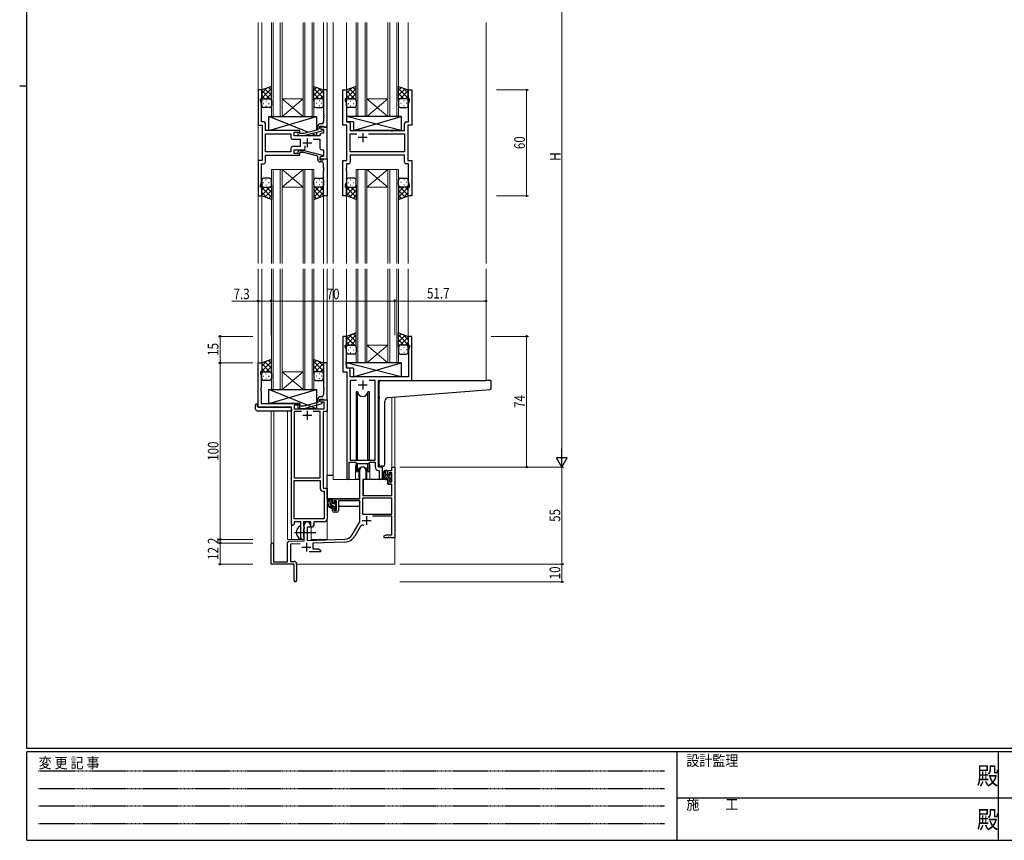
# Model space of a CAD drawing. Extents: x 0 to 1133, y 0 to 806.
# Drawn here: x 0 to 557, y 0 to 465 of the extents above; entities that cross this region are included whole.
import ezdxf

# ---------------------------------------------------------------- set-up
doc = ezdxf.new("R2010")
doc.units = 0
doc.linetypes.add('HIDDEN', pattern=[0.375, 0.25, -0.125])
doc.linetypes.add('YCENTER_1', pattern=[13, 10, -1, 1, -1])
for name, color, linetype, lineweight in [('YKK_11', 7, 'CONTINUOUS', 30), ('YKK_12', 2, 'CONTINUOUS', 13), ('YKK_13', 4, 'CONTINUOUS', 30), ('YKK_D', 6, 'CONTINUOUS', 13)]:
    doc.layers.add(name, color=color, linetype=linetype, lineweight=lineweight)
doc.layers.add('YKK_ZWAK', color=7, linetype='CONTINUOUS')
doc.styles.add('text-b', font='extslim2.shx', dxfattribs={"width": 0.8, "bigfont": 'extfont2.shx'})
doc.styles.add('YKK_OSSTYLE1', font='romans.shx', dxfattribs={"width": 0.9, "bigfont": 'EXTFONT.SHX'})

# ---------------------------------------------------------------- blocks, each defined once
blk = doc.blocks.new('A201')
at = {"layer": 'YKK_ZWAK', "color": 254, "linetype": 'Continuous'}
for p, q in [((21, 35), (21, 410)), ((19, 222.5), (21, 222.5)), ((571, 35), (21, 35)), ((544, 34), (21, 34)), ((21, 9), (21, 34)), ((205, 34), (205, 9)), ((296, 34), (296, 9)), ((21, 9), (544, 9))]:
    blk.add_line(p, q, dxfattribs=at)
at = {"layer": 'YKK_ZWAK', "color": 131, "linetype": 'HIDDEN'}
for p, q in [((24.28, 28.63), (201.57, 28.63)), ((24.28, 23.68), (201.57, 23.68)), ((24.28, 18.74), (201.57, 18.74)), ((24.28, 13.79), (201.57, 13.79))]:
    blk.add_line(p, q, dxfattribs=at)
at = {"layer": 'YKK_ZWAK', "color": 131, "linetype": 'Continuous'}
for p, q in [((205, 21), (297, 21)), ((297, 21), (389, 21))]:
    blk.add_line(p, q, dxfattribs=at)
at = {"layer": 'YKK_ZWAK', "color": 131, "linetype": 'Continuous', "style": 'YKK_OSSTYLE1', "width": 0.9}
for s, p in [('設計監理', (207.69, 30.05)), ('変 更 記 事', (24.37, 29.39)), ('施\u3000\u3000工', (207.69, 17.68))]:
    blk.add_text(s, height=3, dxfattribs=at).set_placement(p)
at = {"layer": 'YKK_ZWAK', "color": 254, "linetype": 'Continuous', "style": 'YKK_OSSTYLE1', "width": 0.9}
for p in [(289.94, 24.75), (289.94, 12.37)]:
    blk.add_text('殿', height=5, dxfattribs=at).set_placement(p)

msp = doc.modelspace()

# ---------------------------------------------------------------- linework, layer by layer
at = {"layer": 'YKK_11', "linetype": 'ByBlock', "lineweight": -2, "ltscale": 0.5}
for p, q in [((137, 424.78), (135, 424.78)), ((135, 424.78), (135, 404.78)), ((137, 419.78), (137, 424.78)), ((174, 424.78), (172, 424.78)), ((172, 424.78), (172, 410.74)), ((174, 403.78), (174, 424.78)), ((183, 404.78), (183, 424.78)), ((183, 424.78), (185, 424.78)), ((185, 424.78), (185, 419.78)), ((220, 419.78), (220, 424.78)), ((220, 424.78), (222, 424.78)), ((222, 424.78), (222, 404.78)), ((136.3, 418.78), (136.3, 419.78)), ((136.3, 419.78), (137, 419.78)), ((136.93, 417.05), (136.3, 418.78)), ((185, 419.78), (184.3, 419.78)), ((184.3, 419.78), (184.3, 418.78)), ((184.3, 418.78), (184.93, 417.05)), ((220.7, 419.78), (220, 419.78)), ((220.07, 417.05), (220.7, 418.78)), ((220.7, 418.78), (220.7, 419.78)), ((136.93, 410.74), (136.93, 417.05)), ((184.93, 417.05), (184.93, 406.71)), ((220.07, 406.71), (220.07, 417.05)), ((136.81, 410.56), (136.93, 410.74)), ((136.81, 410.01), (136.81, 410.56)), ((136.93, 409.83), (136.81, 410.01)), ((136.81, 409.56), (136.93, 409.74)), ((136.81, 409.01), (136.81, 409.56)), ((136.93, 408.83), (136.81, 409.01)), ((136.93, 409.74), (136.93, 409.83)), ((136.93, 406.71), (136.93, 408.83)), ((172, 410.74), (172.12, 410.56)), ((172.12, 410.01), (172, 409.83)), ((172, 409.83), (172, 409.74)), ((172, 409.74), (172.12, 409.56)), ((172.12, 409.01), (172, 408.83)), ((172, 408.83), (172, 406.58)), ((172.12, 410.56), (172.12, 410.01)), ((172.12, 409.56), (172.12, 409.01)), ((135, 404.78), (137.2, 404.78)), ((138.13, 406.71), (136.93, 406.71)), ((137.2, 404.78), (137.2, 384.78)), ((139.13, 401.78), (139.13, 405.71)), ((158.6, 401.78), (139.13, 401.78)), ((158.6, 400.78), (158.6, 401.78)), ((168.7, 402.26), (160.94, 400.18)), ((161.09, 398.98), (171.2, 401.69)), ((168.7, 404.08), (168.7, 402.26)), ((170, 402.98), (170, 404.28)), ((170, 404.28), (171.8, 404.28)), ((174, 403.78), (170, 403.78)), ((170, 403.78), (170, 402.98)), ((170, 402.98), (170.86, 402.48)), ((171.2, 402.29), (170, 402.98)), ((171, 405.58), (170.2, 405.58)), ((170.86, 402.48), (172.07, 402.48)), ((171.2, 401.69), (171.2, 402.29)), ((171.8, 404.28), (172, 404.08)), ((172, 404.08), (172.3, 403.78)), ((172.07, 402.48), (172.07, 400.28)), ((172.3, 403.78), (174, 403.78)), ((174, 385.78), (174, 403.78)), ((185.2, 404.78), (183, 404.78)), ((184.93, 406.71), (186.13, 406.71)), ((185.2, 384.78), (185.2, 404.78)), ((187.13, 405.71), (187.13, 401.78)), ((187.13, 401.78), (210.13, 401.78)), ((210.13, 401.78), (210.32, 401.64)), ((210.32, 401.64), (211.28, 401.64)), ((211.28, 401.64), (211.47, 401.78)), ((211.47, 401.78), (217.87, 401.78)), ((217.87, 401.78), (217.87, 405.71)), ((218.87, 406.71), (220.07, 406.71)), ((222, 404.78), (219.8, 404.78)), ((219.8, 404.78), (219.8, 384.78)), ((139.13, 389.71), (139.13, 399.85)), ((139.13, 399.85), (153.47, 399.85)), ((153.47, 399.85), (153.47, 397.85)), ((154.47, 396.85), (158.8, 396.85)), ((155.4, 398.78), (155.4, 400.78)), ((155.4, 400.78), (158.6, 400.78)), ((170, 398.78), (155.4, 398.78)), ((157.47, 399.76), (158.25, 398.98)), ((158.25, 398.98), (161.09, 398.98)), ((158.74, 400.18), (158.32, 400.61)), ((160.94, 400.18), (158.74, 400.18)), ((158.8, 396.85), (158.8, 392.71)), ((166.15, 396.85), (170, 396.85)), ((170, 399.28), (170, 398.78)), ((170, 396.85), (170, 391.78)), ((172.07, 400.28), (171, 400.28)), ((187.13, 389.71), (187.13, 399.85)), ((187.13, 399.85), (190.85, 399.85)), ((197.55, 399.85), (217.87, 399.85)), ((197.55, 399.85), (217.87, 399.85)), ((217.87, 399.85), (217.87, 389.71)), ((153.47, 391.71), (153.47, 389.71)), ((158.8, 392.71), (154.47, 392.71)), ((155.4, 388.78), (155.4, 390.78)), ((155.4, 390.78), (160.65, 390.78)), ((157.47, 389.81), (158.25, 390.58)), ((158.25, 390.58), (161.09, 390.58)), ((161.09, 390.58), (171.2, 387.88)), ((161.65, 391.78), (161.65, 393.22)), ((171, 390.78), (172.07, 390.78)), ((172.07, 390.78), (172.07, 387.08)), ((137.2, 384.78), (135, 384.78)), ((135, 384.78), (135, 364.78)), ((153.47, 389.71), (139.13, 389.71)), ((153.47, 389.71), (139.13, 389.71)), ((139.13, 383.85), (139.13, 387.78)), ((139.13, 387.78), (158.6, 387.78)), ((158.6, 388.78), (155.4, 388.78)), ((158.74, 389.38), (158.32, 388.96)), ((158.6, 387.78), (158.6, 388.78)), ((160.94, 389.38), (158.74, 389.38)), ((168.7, 387.3), (160.94, 389.38)), ((168.7, 385.48), (168.7, 387.3)), ((171.2, 387.28), (170, 386.58)), ((170.86, 387.08), (170, 386.58)), ((170, 386.58), (170, 385.78)), ((170, 386.58), (170, 385.28)), ((170, 385.78), (174, 385.78)), ((170, 385.28), (171.8, 385.28)), ((172.07, 387.08), (170.86, 387.08)), ((171.2, 387.88), (171.2, 387.28)), ((171.8, 385.28), (172, 385.48)), ((172, 385.48), (172.3, 385.78)), ((172.3, 385.78), (174, 385.78)), ((174, 385.78), (174, 364.78)), ((183, 364.78), (183, 384.78)), ((183, 384.78), (185.2, 384.78)), ((217.87, 389.71), (187.13, 389.71)), ((217.87, 387.78), (187.13, 387.78)), ((187.13, 387.78), (187.13, 383.85)), ((217.87, 383.85), (217.87, 387.78)), ((219.8, 384.78), (222, 384.78)), ((222, 384.78), (222, 364.78)), ((136.93, 372.51), (136.93, 382.85)), ((136.93, 382.85), (138.13, 382.85)), ((171, 383.98), (170.2, 383.98)), ((172, 380.74), (172, 382.98)), ((172.12, 380.56), (172, 380.74)), ((172, 379.83), (172.12, 380.01)), ((172, 379.74), (172, 379.83)), ((172.12, 379.56), (172, 379.74)), ((172.12, 380.01), (172.12, 380.56)), ((172.12, 379.01), (172.12, 379.56)), ((184.93, 380.74), (184.81, 380.56)), ((184.81, 380.56), (184.81, 380.01)), ((184.81, 380.01), (184.93, 379.83)), ((184.93, 379.74), (184.81, 379.56)), ((184.81, 379.56), (184.81, 379.01)), ((186.13, 382.85), (184.93, 382.85)), ((184.93, 382.85), (184.93, 380.74)), ((184.93, 379.83), (184.93, 379.74)), ((220.07, 382.85), (218.87, 382.85)), ((220.07, 372.51), (220.07, 382.85)), ((172, 378.83), (172.12, 379.01)), ((172, 364.78), (172, 378.83)), ((184.81, 379.01), (184.93, 378.83)), ((184.93, 378.83), (184.93, 372.51)), ((136.3, 370.78), (136.93, 372.51)), ((136.3, 369.78), (136.3, 370.78)), ((137, 369.78), (136.3, 369.78)), ((137, 364.78), (137, 369.78)), ((184.93, 372.51), (184.3, 370.78)), ((184.3, 370.78), (184.3, 369.78)), ((184.3, 369.78), (185, 369.78)), ((185, 369.78), (185, 364.78)), ((220, 364.78), (220, 369.78)), ((220, 369.78), (220.7, 369.78)), ((220.7, 370.78), (220.07, 372.51)), ((220.7, 369.78), (220.7, 370.78)), ((135, 364.78), (137, 364.78)), ((174, 364.78), (172, 364.78)), ((185, 364.78), (183, 364.78)), ((222, 364.78), (220, 364.78)), ((185, 285.28), (183, 285.28)), ((183, 285.28), (183, 265.28)), ((185, 280.28), (185, 285.28)), ((222, 285.28), (220, 285.28)), ((220, 285.28), (220, 280.28)), ((222, 260.28), (222, 285.28)), ((184.3, 279.28), (184.3, 280.28)), ((184.3, 280.28), (185, 280.28)), ((184.93, 277.55), (184.3, 279.28)), ((220, 280.28), (220.7, 280.28)), ((220.7, 279.28), (220.07, 277.55)), ((220.7, 280.28), (220.7, 279.28)), ((184.93, 271.24), (184.93, 277.55)), ((220.07, 277.55), (220.07, 262.28)), ((135, 245.28), (135, 270.28)), ((135, 270.28), (137, 270.28)), ((137, 270.28), (137, 265.28)), ((174, 270.28), (172, 270.28)), ((172, 270.28), (172, 256.24)), ((174, 249.28), (174, 270.28)), ((184.81, 271.06), (184.93, 271.24)), ((184.81, 270.51), (184.81, 271.06)), ((184.93, 270.33), (184.81, 270.51)), ((184.81, 270.06), (184.93, 270.24)), ((184.81, 269.51), (184.81, 270.06)), ((184.93, 269.33), (184.81, 269.51)), ((184.93, 270.24), (184.93, 270.33)), ((184.93, 267.21), (184.93, 269.33)), ((137, 265.28), (136.3, 265.28)), ((136.3, 265.28), (136.3, 264.28)), ((136.3, 264.28), (136.63, 263.38)), ((136.63, 263.38), (136.63, 256.24)), ((183, 265.28), (185.2, 265.28)), ((186.13, 267.21), (184.93, 267.21)), ((185.2, 265.28), (185.2, 204.93)), ((187.13, 262.28), (187.13, 266.21)), ((220.07, 262.28), (187.13, 262.28)), ((190.61, 260.35), (187.13, 260.35)), ((190.61, 260.35), (187.13, 260.35)), ((187.13, 260.35), (187.13, 215.28)), ((201.27, 260.35), (197.78, 260.35)), ((201.27, 215.28), (201.27, 260.35)), ((203.2, 211.28), (203.2, 260.28)), ((203.2, 260.28), (222, 260.28)), ((136.63, 256.24), (136.51, 256.06)), ((136.51, 256.06), (136.51, 255.51)), ((136.51, 255.51), (136.63, 255.33)), ((136.63, 255.24), (136.51, 255.06)), ((136.51, 255.06), (136.51, 254.51)), ((136.51, 254.51), (136.63, 254.33)), ((136.63, 255.33), (136.63, 255.24)), ((136.63, 254.33), (136.63, 247.28)), ((171, 251.08), (170.2, 251.08)), ((172, 256.24), (172.12, 256.06)), ((172.12, 255.51), (172, 255.33)), ((172, 255.33), (172, 255.24)), ((172, 255.24), (172.12, 255.06)), ((172.12, 254.51), (172, 254.33)), ((172, 254.33), (172, 252.08)), ((172.12, 256.06), (172.12, 255.51)), ((172.12, 255.06), (172.12, 254.51)), ((153.8, 245.28), (135, 245.28)), ((136.63, 247.28), (158.6, 247.28)), ((153.8, 179.03), (153.8, 245.28)), ((158.6, 246.28), (155.43, 246.28)), ((155.43, 246.28), (155.43, 244.28)), ((158.74, 245.68), (158.32, 246.11)), ((158.6, 247.28), (158.6, 246.28)), ((160.93, 245.68), (158.74, 245.68)), ((168.7, 247.76), (160.93, 245.68)), ((161.09, 244.48), (171.2, 247.19)), ((168.7, 249.58), (168.7, 247.76)), ((170, 248.48), (170, 249.78)), ((170, 249.78), (171.8, 249.78)), ((170, 248.48), (170, 249.28)), ((170, 249.28), (174, 249.28)), ((170.86, 247.98), (170, 248.48)), ((171.2, 247.79), (170, 248.48)), ((172.37, 247.98), (170.86, 247.98)), ((171.2, 247.19), (171.2, 247.79)), ((171.8, 249.78), (172, 249.58)), ((172, 249.58), (172.3, 249.28)), ((172.3, 249.28), (174, 249.28)), ((172.37, 244.28), (172.37, 247.98)), ((174, 249.28), (174, 242.65)), ((155.43, 244.28), (172.37, 244.28)), ((159.45, 242.65), (155.43, 242.65)), ((159.45, 242.65), (155.43, 242.65)), ((155.43, 242.65), (155.43, 205.28)), ((157.47, 245.26), (158.25, 244.48)), ((158.25, 244.48), (161.09, 244.48)), ((170.17, 242.65), (166.15, 242.65)), ((170.17, 205.28), (170.17, 242.65)), ((174, 242.65), (171.8, 242.65)), ((171.8, 242.65), (171.8, 199.28)), ((186.5, 204.93), (186.5, 214.08)), ((186.5, 214.08), (190.2, 214.08)), ((187.13, 215.28), (201.27, 215.28)), ((190.2, 214.08), (190.93, 213.35)), ((190.93, 213.35), (197.47, 213.35)), ((197.47, 213.35), (198.2, 214.08)), ((198.2, 214.08), (201.27, 214.08)), ((201.27, 214.08), (201.27, 211.35)), ((192.5, 193.28), (192.5, 209.58)), ((195.9, 209.58), (195.9, 204.28)), ((203.18, 209.36), (203.47, 209.06)), ((205.4, 211.28), (203.2, 211.28)), ((203.47, 209.06), (203.47, 205.25)), ((205.4, 205.25), (205.4, 211.28)), ((208.4, 206.98), (208.4, 209.28)), ((208.4, 209.28), (210.67, 209.28)), ((209.2, 206.98), (208.4, 206.98)), ((210.67, 208.08), (209.2, 208.08)), ((209.2, 208.08), (209.2, 206.98)), ((210.67, 209.28), (210.67, 211.28)), ((210.67, 211.28), (212.3, 211.28)), ((210.67, 202.88), (210.67, 208.08)), ((212.3, 211.28), (212.3, 171.28)), ((155.43, 205.28), (170.17, 205.28)), ((155.43, 181.91), (155.43, 203.65)), ((155.43, 181.91), (155.43, 203.65)), ((155.43, 203.65), (170.17, 203.65)), ((170.17, 203.65), (170.17, 199.15)), ((195.9, 204.28), (194.3, 204.28)), ((194.3, 204.28), (194.3, 195.28)), ((208.4, 201.68), (208.4, 203.98)), ((208.4, 203.98), (209.2, 203.98)), ((210.67, 201.68), (208.4, 201.68)), ((209.2, 203.98), (209.2, 202.88)), ((209.2, 202.88), (210.67, 202.88)), ((210.67, 195.28), (210.67, 201.68)), ((171.67, 197.65), (172.37, 197.65)), ((171.8, 199.28), (174, 199.28)), ((172.37, 197.65), (172.37, 181.91)), ((174, 199.28), (174, 181.78)), ((194.3, 195.28), (210.67, 195.28)), ((177, 190.98), (177, 193.28)), ((177, 193.28), (192.5, 193.28)), ((177.8, 190.98), (177, 190.98)), ((179.3, 192.08), (177.8, 192.08)), ((177.8, 192.08), (177.8, 190.98)), ((179.3, 186.88), (179.3, 192.08)), ((192.5, 192.08), (180.5, 192.08)), ((180.5, 192.08), (180.5, 186.68)), ((192.5, 180.28), (192.5, 192.08)), ((210.67, 193.65), (194.13, 193.65)), ((210.67, 193.65), (194.13, 193.65)), ((194.13, 193.65), (194.13, 184.68)), ((210.67, 184.68), (210.67, 193.65)), ((177, 186.68), (177, 187.98)), ((177, 187.98), (177.8, 187.98)), ((177.8, 187.98), (177.8, 186.88)), ((177.8, 186.88), (179.3, 186.88)), ((179.5, 185.68), (178, 185.68)), ((194.13, 184.68), (210.67, 184.68)), ((159.1, 180.28), (155.3, 180.28)), ((155.3, 180.28), (155.3, 179.03)), ((172.37, 181.91), (155.43, 181.91)), ((159.1, 174.95), (159.1, 180.28)), ((164.8, 180.28), (160.73, 180.28)), ((160.73, 180.28), (160.73, 177.97)), ((161.1, 169.62), (161.1, 178.58)), ((164.5, 178.58), (164.5, 177.28)), ((164.8, 177.28), (164.8, 180.28)), ((172.5, 180.28), (166.43, 180.28)), ((166.43, 180.28), (166.43, 178.28)), ((188.24, 172.92), (192.5, 180.28)), ((210.67, 183.48), (199.79, 183.48)), ((210.67, 172.91), (210.67, 183.48)), ((159.24, 174.76), (159.1, 174.95)), ((159.1, 173.61), (159.24, 173.8)), ((159.1, 171.28), (159.1, 173.61)), ((159.24, 173.8), (159.24, 174.76)), ((160.73, 177.97), (160.87, 177.77)), ((160.87, 176.29), (160.73, 176.1)), ((160.73, 176.1), (160.73, 171.97)), ((160.87, 177.77), (161.1, 177.48)), ((161.1, 176.58), (160.87, 176.29)), ((161.1, 177.48), (161.1, 176.58)), ((164.5, 177.28), (162.8, 177.28)), ((162.8, 177.28), (162.8, 169.67)), ((165.43, 177.28), (164.8, 177.28)), ((192.79, 177.53), (189.65, 172.1)), ((206.3, 172.28), (207.39, 172.91)), ((207.39, 172.91), (210.67, 172.91)), ((142.3, 156.28), (142.3, 167.58)), ((143.7, 167.58), (143.7, 157.68)), ((151.6, 157.68), (151.6, 168.32)), ((152.56, 169.32), (161.1, 169.62)), ((158.86, 167.91), (153.23, 167.71)), ((153.23, 167.71), (153.23, 157.91)), ((160.73, 171.97), (160.87, 171.77)), ((160.87, 171.77), (161.1, 171.48)), ((161.1, 171.48), (161.1, 171.28)), ((162.8, 169.67), (184.09, 170.42)), ((184.14, 168.79), (166, 168.16)), ((166, 168.16), (166, 164.91)), ((206.3, 171.28), (206.3, 172.28)), ((208.34, 171.28), (206.3, 171.28)), ((208.52, 171.4), (208.34, 171.28)), ((209.07, 171.4), (208.52, 171.4)), ((209.25, 171.28), (209.07, 171.4)), ((209.34, 171.28), (209.25, 171.28)), ((209.52, 171.4), (209.34, 171.28)), ((210.07, 171.4), (209.52, 171.4)), ((210.25, 171.28), (210.07, 171.4)), ((212.3, 171.28), (210.25, 171.28)), ((170.3, 163.28), (163.95, 163.28)), ((166, 164.91), (169.2, 164.91)), ((169.2, 164.91), (170.3, 164.28)), ((170.3, 164.28), (170.3, 163.28)), ((155.3, 156.28), (142.3, 156.28)), ((143.7, 157.68), (151.6, 157.68)), ((153.23, 157.91), (155.3, 157.91)), ((155.3, 151.74), (155.3, 156.28)), ((156.8, 156.41), (156.8, 147.03)), ((155.42, 151.56), (155.3, 151.74)), ((155.3, 150.83), (155.42, 151.01)), ((155.3, 147.03), (155.3, 150.83)), ((155.42, 151.01), (155.42, 151.56))]:
    msp.add_line(p, q, dxfattribs=at)
at = {"layer": 'YKK_11', "ltscale": 0.5}
for p, q in [((162.8, 397.28), (162.8, 392.28)), ((196.7, 397.78), (191.7, 397.78)), ((194.2, 400.28), (194.2, 395.28)), ((160.3, 394.78), (165.3, 394.78)), ((191.7, 257.78), (196.7, 257.78)), ((194.2, 260.28), (194.2, 255.28)), ((160.3, 240.58), (165.3, 240.58)), ((162.8, 243.08), (162.8, 238.08)), ((193.9, 181.08), (198.9, 181.08)), ((196.4, 183.58), (196.4, 178.58)), ((162.3, 168.48), (162.3, 163.48)), ((159.8, 165.98), (164.8, 165.98))]:
    msp.add_line(p, q, dxfattribs=at)
at = {"layer": 'YKK_11', "linetype": 'ByBlock', "lineweight": -2, "ltscale": 0.5}
for centre, radius, start, end in [((138.13, 405.71), 1, 0, 90), ((170.2, 404.08), 1.5, 90, 180), ((171, 406.58), 1, 270, 360), ((186.13, 405.71), 1, 0, 90), ((218.87, 405.71), 1, 90, 180), ((154.47, 397.85), 1, 180, 270), ((157.9, 400.18), 0.6, 45, 225), ((171, 399.28), 1, 90, 180), ((154.47, 391.71), 1, 90, 180), ((160.65, 391.78), 1, 270, 360), ((171, 391.78), 1, 180, 270), ((157.9, 389.38), 0.6, 135, 315), ((170.2, 385.48), 1.5, 180, 270), ((138.13, 383.85), 1, 270, 360), ((171, 382.98), 1, 0, 90), ((186.13, 383.85), 1, 270, 360), ((218.87, 383.85), 1, 180, 270), ((186.13, 266.21), 1, 0, 90), ((170.2, 249.58), 1.5, 90, 180), ((171, 252.08), 1, 270, 360), ((157.9, 245.68), 0.6, 45, 225), ((194.2, 209.58), 1.7, 360, 180), ((203.27, 211.35), 2, 180, 267.5081), ((185.85, 204.93), 0.65, 180, 0), ((204.43, 205.25), 0.965, 180, 0), ((171.67, 199.15), 1.5, 180, 270), ((178, 186.68), 1, 180, 270), ((179.5, 186.68), 1, 270, 360), ((154.55, 179.03), 0.75, 180, 0), ((162.8, 178.58), 1.7, 360, 180), ((172.5, 181.78), 1.5, 270, 360), ((194.35, 176.63), 1.8, 65.2987, 150), ((165.43, 178.28), 1, 270, 360), ((183.91, 175.42), 5, 272, 330), ((143, 167.58), 0.7, 360, 180), ((152.6, 168.32), 1, 92, 180), ((160.1, 171.28), 1, 180, 270), ((160.1, 171.28), 1, 270, 360), ((183.91, 175.42), 6.63, 272, 330), ((155.3, 156.41), 1.5, 0, 90), ((156.05, 147.03), 0.75, 180, 0)]:
    msp.add_arc(centre, radius, start, end, dxfattribs=at)
at = {"layer": 'YKK_12', "ltscale": 1.5}
for p, q in [((135, 463.03), (135, 326.53)), ((137, 463.03), (137, 424.28)), ((142.5, 409.78), (142.5, 463.03)), ((143.5, 463.03), (143.5, 409.78)), ((147.5, 409.78), (147.5, 463.03)), ((148.5, 463.03), (148.5, 409.78)), ((160.5, 409.78), (160.5, 463.03)), ((161.5, 463.03), (161.5, 409.78)), ((165.5, 409.78), (165.5, 463.03)), ((166.5, 463.03), (166.5, 409.78)), ((172, 463.03), (172, 424.28)), ((174, 463.03), (174, 326.53)), ((177.5, 463.03), (177.5, 326.53)), ((185, 463.03), (185, 424.28)), ((190.5, 409.78), (190.5, 463.03)), ((191.5, 463.03), (191.5, 409.78)), ((195.5, 409.78), (195.5, 463.03)), ((196.5, 463.03), (196.5, 409.78)), ((208.5, 409.78), (208.5, 463.03)), ((209.5, 463.03), (209.5, 409.78)), ((213.5, 409.78), (213.5, 463.03)), ((214.5, 463.03), (214.5, 409.78)), ((220, 463.03), (220, 424.28)), ((264, 463.03), (264, 326.53)), ((148.5, 419.78), (160.5, 419.78)), ((148.5, 409.78), (160.5, 419.78)), ((160.5, 409.78), (148.5, 419.78)), ((196.5, 419.78), (208.5, 419.78)), ((196.5, 409.78), (208.5, 419.78)), ((208.5, 409.78), (196.5, 419.78)), ((148.5, 409.78), (142.5, 409.78)), ((148.5, 409.78), (160.5, 409.78)), ((166.5, 409.78), (160.5, 409.78)), ((196.5, 409.78), (190.5, 409.78)), ((196.5, 409.78), (208.5, 409.78)), ((214.5, 409.78), (208.5, 409.78)), ((142.5, 379.78), (142.5, 326.53)), ((148.5, 379.78), (142.5, 379.78)), ((143.5, 326.53), (143.5, 379.78)), ((147.5, 379.78), (147.5, 326.53)), ((148.5, 326.53), (148.5, 379.78)), ((148.5, 379.78), (160.5, 379.78)), ((148.5, 379.78), (160.5, 369.78)), ((160.5, 379.78), (148.5, 369.78)), ((160.5, 379.78), (160.5, 326.53)), ((166.5, 379.78), (160.5, 379.78)), ((161.5, 326.53), (161.5, 379.78)), ((165.5, 379.78), (165.5, 326.53)), ((166.5, 326.53), (166.5, 379.78)), ((190.5, 379.78), (190.5, 326.53)), ((196.5, 379.78), (190.5, 379.78)), ((190.5, 379.78), (190.5, 326.53)), ((196.5, 379.78), (190.5, 379.78)), ((191.5, 326.53), (191.5, 379.78)), ((191.5, 326.53), (191.5, 379.78)), ((195.5, 379.78), (195.5, 326.53)), ((195.5, 379.78), (195.5, 326.53)), ((196.5, 326.53), (196.5, 379.78)), ((196.5, 379.78), (208.5, 379.78)), ((196.5, 379.78), (208.5, 369.78)), ((208.5, 379.78), (196.5, 369.78)), ((196.5, 326.53), (196.5, 379.78)), ((196.5, 379.78), (208.5, 379.78)), ((196.5, 379.78), (208.5, 369.78)), ((208.5, 379.78), (196.5, 369.78)), ((208.5, 379.78), (208.5, 326.53)), ((214.5, 379.78), (208.5, 379.78)), ((208.5, 379.78), (208.5, 326.53)), ((214.5, 379.78), (208.5, 379.78)), ((209.5, 326.53), (209.5, 379.78)), ((209.5, 326.53), (209.5, 379.78)), ((213.5, 379.78), (213.5, 326.53)), ((213.5, 379.78), (213.5, 326.53)), ((214.5, 326.53), (214.5, 379.78)), ((214.5, 326.53), (214.5, 379.78)), ((148.5, 369.78), (160.5, 369.78)), ((196.5, 369.78), (208.5, 369.78)), ((196.5, 369.78), (208.5, 369.78)), ((137, 365.28), (137, 326.53)), ((172, 365.28), (172, 326.53)), ((185, 365.28), (185, 326.53)), ((220, 365.28), (220, 326.53)), ((135, 323.53), (135, 245.28)), ((137, 323.53), (137, 269.78)), ((142.5, 255.28), (142.5, 323.53)), ((143.5, 323.53), (143.5, 255.28)), ((147.5, 255.28), (147.5, 323.53)), ((148.5, 323.53), (148.5, 255.28)), ((160.5, 255.28), (160.5, 323.53)), ((161.5, 323.53), (161.5, 255.28)), ((165.5, 255.28), (165.5, 323.53)), ((166.5, 323.53), (166.5, 255.28)), ((172, 323.53), (172, 269.78)), ((174, 323.53), (174, 170.28)), ((177.5, 323.53), (177.5, 204.28)), ((185, 323.53), (185, 284.78)), ((190.5, 270.28), (190.5, 323.53)), ((191.5, 323.53), (191.5, 270.28)), ((195.5, 270.28), (195.5, 323.53)), ((196.5, 323.53), (196.5, 270.28)), ((208.5, 270.28), (208.5, 323.53)), ((209.5, 323.53), (209.5, 270.28)), ((213.5, 270.28), (213.5, 323.53)), ((214.5, 323.53), (214.5, 270.28)), ((220, 323.53), (220, 284.78)), ((264, 323.53), (264, 260.28)), ((196.5, 280.28), (208.5, 280.28)), ((196.5, 270.28), (208.5, 280.28)), ((208.5, 270.28), (196.5, 280.28)), ((196.5, 270.28), (190.5, 270.28)), ((196.5, 270.28), (208.5, 270.28)), ((214.5, 270.28), (208.5, 270.28)), ((148.5, 265.28), (160.5, 265.28)), ((148.5, 255.28), (160.5, 265.28)), ((160.5, 255.28), (148.5, 265.28)), ((148.5, 255.28), (142.5, 255.28)), ((148.5, 255.28), (160.5, 255.28)), ((166.5, 255.28), (160.5, 255.28)), ((212.3, 250.91), (212.3, 211.28)), ((210.67, 250.78), (210.67, 211.28)), ((142.3, 243.1), (142.3, 167.58)), ((143.93, 243.1), (143.93, 157.68)), ((151.6, 170.28), (151.6, 243.1)), ((190.2, 211.78), (190.2, 204.28)), ((198.2, 211.78), (198.2, 204.28)), ((210.67, 211.28), (212.3, 211.28)), ((190.2, 204.28), (177.5, 204.28)), ((204.42, 204.28), (198.2, 204.28)), ((204.42, 204.28), (198.2, 204.28)), ((153.8, 179.03), (153.8, 170.28)), ((165, 170.28), (165, 177.3)), ((151.6, 170.28), (160.6, 170.28)), ((160.6, 170.28), (160.6, 170.42)), ((165, 170.28), (174, 170.28)), ((212.3, 171.78), (212.3, 156.28)), ((156.8, 156.28), (212.3, 156.28))]:
    msp.add_line(p, q, dxfattribs=at)
for start, end in [(159.6359, 180), (0, 20.3641)]:
    msp.add_arc((194.2, 211.78), 4, start, end, dxfattribs=at)
at = {"layer": 'YKK_13', "ltscale": 1.5}
for p, q in [((142.5, 426.75), (137, 424.78)), ((137, 422.88), (139.96, 425.84)), ((137, 420.05), (142.5, 425.55)), ((137, 424.78), (137, 418.78)), ((141.62, 419.78), (137, 424.4)), ((142.5, 421.73), (138.8, 425.43)), ((142.5, 424.56), (140.88, 426.17)), ((142.5, 418.56), (142.5, 426.75)), ((166.49, 418.56), (166.49, 426.75)), ((166.49, 426.75), (171.99, 424.78)), ((166.49, 424.56), (168.11, 426.17)), ((171.99, 420.05), (166.49, 425.55)), ((166.49, 421.73), (170.19, 425.43)), ((167.37, 419.78), (171.99, 424.4)), ((171.99, 422.88), (169.03, 425.84)), ((171.99, 424.78), (171.99, 418.78)), ((190.5, 426.75), (185, 424.78)), ((185, 422.88), (187.96, 425.84)), ((185, 420.05), (190.5, 425.55)), ((185, 424.78), (185, 418.78)), ((189.62, 419.78), (185, 424.4)), ((190.5, 421.73), (186.8, 425.43)), ((190.5, 424.56), (188.88, 426.17)), ((190.5, 418.56), (190.5, 426.75)), ((214.49, 418.56), (214.49, 426.75)), ((214.49, 426.75), (219.99, 424.78)), ((214.49, 424.56), (216.11, 426.17)), ((219.99, 420.05), (214.49, 425.55)), ((214.49, 421.73), (218.19, 425.43)), ((215.37, 419.78), (219.99, 424.4)), ((219.99, 422.88), (217.03, 425.84)), ((219.99, 424.78), (219.99, 418.78)), ((138.79, 419.78), (137, 421.58)), ((137, 415.78), (137, 418.78)), ((138, 419.78), (141.6, 419.78)), ((138.4, 419.78), (142.5, 419.78)), ((139.33, 418.56), (139.53, 418.56)), ((139.56, 419.78), (142.5, 422.72)), ((142.38, 419.78), (142.5, 419.9)), ((142.5, 418.78), (142.5, 415.78)), ((169.43, 419.78), (166.49, 422.72)), ((166.61, 419.78), (166.49, 419.9)), ((170.59, 419.78), (166.49, 419.78)), ((166.49, 418.78), (166.49, 415.78)), ((170.99, 419.78), (167.39, 419.78)), ((169.66, 418.56), (169.46, 418.56)), ((170.2, 419.78), (171.99, 421.58)), ((171.99, 415.78), (171.99, 418.78)), ((186.79, 419.78), (185, 421.58)), ((185, 415.78), (185, 418.78)), ((186, 419.78), (189.6, 419.78)), ((186.4, 419.78), (190.5, 419.78)), ((187.33, 418.56), (187.53, 418.56)), ((187.56, 419.78), (190.5, 422.72)), ((190.38, 419.78), (190.5, 419.9)), ((190.5, 418.78), (190.5, 415.78)), ((217.43, 419.78), (214.49, 422.72)), ((214.61, 419.78), (214.49, 419.9)), ((218.59, 419.78), (214.49, 419.78)), ((214.49, 418.78), (214.49, 415.78)), ((218.99, 419.78), (215.39, 419.78)), ((217.66, 418.56), (217.46, 418.56)), ((218.2, 419.78), (219.99, 421.58)), ((219.99, 415.78), (219.99, 418.78)), ((137.92, 417.15), (138.12, 417.15)), ((141.5, 414.78), (138, 414.78)), ((139.33, 415.73), (139.53, 415.73)), ((140.95, 417.15), (141.15, 417.15)), ((167.49, 414.78), (170.99, 414.78)), ((168.04, 417.15), (167.84, 417.15)), ((169.66, 415.73), (169.46, 415.73)), ((171.07, 417.15), (170.87, 417.15)), ((185.92, 417.15), (186.12, 417.15)), ((189.5, 414.78), (186, 414.78)), ((187.33, 415.73), (187.53, 415.73)), ((188.95, 417.15), (189.15, 417.15)), ((215.49, 414.78), (218.99, 414.78)), ((216.04, 417.15), (215.84, 417.15)), ((217.66, 415.73), (217.46, 415.73)), ((219.07, 417.15), (218.87, 417.15)), ((163.18, 400.79), (141.1, 409.78)), ((141.1, 401.78), (168.1, 409.78)), ((141.1, 401.78), (141.1, 409.78)), ((141.1, 409.78), (168.1, 409.78)), ((168.1, 409.78), (168.1, 402.1)), ((215.92, 409.78), (184.93, 409.78)), ((184.93, 409.78), (184.93, 406.78)), ((215.92, 401.78), (184.93, 409.78)), ((188.92, 401.78), (215.92, 409.78)), ((215.92, 409.78), (215.92, 401.78)), ((158.6, 401.78), (141.1, 401.78)), ((158.6, 400.33), (158.6, 401.78)), ((188.92, 406.78), (184.93, 406.78)), ((188.92, 406.78), (188.92, 401.78)), ((215.92, 401.78), (188.92, 401.78)), ((158.6, 398.78), (158.6, 398.98)), ((168.1, 398.78), (158.6, 398.78)), ((168.1, 398.78), (165.02, 400.04)), ((168.1, 400.86), (168.1, 398.78)), ((137, 373.78), (137, 370.78)), ((141.5, 374.78), (138, 374.78)), ((139.33, 373.84), (139.53, 373.84)), ((142.5, 370.78), (142.5, 373.78)), ((166.49, 370.78), (166.49, 373.78)), ((167.49, 374.78), (170.99, 374.78)), ((169.66, 373.84), (169.46, 373.84)), ((171.99, 373.78), (171.99, 370.78)), ((185, 373.78), (185, 370.78)), ((189.5, 374.78), (186, 374.78)), ((187.33, 373.84), (187.53, 373.84)), ((190.5, 370.78), (190.5, 373.78)), ((214.49, 370.78), (214.49, 373.78)), ((215.49, 374.78), (218.99, 374.78)), ((217.66, 373.84), (217.46, 373.84)), ((219.99, 373.78), (219.99, 370.78)), ((137, 364.78), (137, 370.78)), ((141.62, 369.78), (137, 365.16)), ((138.79, 369.78), (137, 367.99)), ((137, 369.52), (142.5, 364.02)), ((137.92, 372.42), (138.12, 372.42)), ((138, 369.78), (141.6, 369.78)), ((138.4, 369.78), (142.5, 369.78)), ((139.33, 371.01), (139.53, 371.01)), ((139.56, 369.78), (142.5, 366.84)), ((140.95, 372.42), (141.15, 372.42)), ((142.38, 369.78), (142.5, 369.67)), ((142.5, 371.01), (142.5, 362.82)), ((166.49, 371.01), (166.49, 362.82)), ((166.61, 369.78), (166.49, 369.67)), ((169.43, 369.78), (166.49, 366.84)), ((170.59, 369.78), (166.49, 369.78)), ((171.99, 369.52), (166.49, 364.02)), ((167.37, 369.78), (171.99, 365.16)), ((170.99, 369.78), (167.39, 369.78)), ((168.04, 372.42), (167.84, 372.42)), ((169.66, 371.01), (169.46, 371.01)), ((170.2, 369.78), (171.99, 367.99)), ((171.07, 372.42), (170.87, 372.42)), ((171.99, 364.78), (171.99, 370.78)), ((185, 364.78), (185, 370.78)), ((189.62, 369.78), (185, 365.16)), ((186.79, 369.78), (185, 367.99)), ((185, 369.52), (190.5, 364.02)), ((185.92, 372.42), (186.12, 372.42)), ((186, 369.78), (189.6, 369.78)), ((186.4, 369.78), (190.5, 369.78)), ((187.33, 371.01), (187.53, 371.01)), ((187.56, 369.78), (190.5, 366.84)), ((188.95, 372.42), (189.15, 372.42)), ((190.38, 369.78), (190.5, 369.67)), ((190.5, 371.01), (190.5, 362.82)), ((214.49, 371.01), (214.49, 362.82)), ((214.61, 369.78), (214.49, 369.67)), ((217.43, 369.78), (214.49, 366.84)), ((218.59, 369.78), (214.49, 369.78)), ((219.99, 369.52), (214.49, 364.02)), ((215.37, 369.78), (219.99, 365.16)), ((218.99, 369.78), (215.39, 369.78)), ((216.04, 372.42), (215.84, 372.42)), ((217.66, 371.01), (217.46, 371.01)), ((218.2, 369.78), (219.99, 367.99)), ((219.07, 372.42), (218.87, 372.42)), ((219.99, 364.78), (219.99, 370.78)), ((137, 366.69), (139.96, 363.73)), ((142.5, 362.82), (137, 364.78)), ((142.5, 367.84), (138.8, 364.14)), ((142.5, 365.01), (140.88, 363.4)), ((166.49, 367.84), (170.19, 364.14)), ((166.49, 365.01), (168.11, 363.4)), ((166.49, 362.82), (171.99, 364.78)), ((171.99, 366.69), (169.03, 363.73)), ((185, 366.69), (187.96, 363.73)), ((190.5, 362.82), (185, 364.78)), ((190.5, 367.84), (186.8, 364.14)), ((190.5, 365.01), (188.88, 363.4)), ((214.49, 367.84), (218.19, 364.14)), ((214.49, 365.01), (216.11, 363.4)), ((214.49, 362.82), (219.99, 364.78)), ((219.99, 366.69), (217.03, 363.73)), ((190.5, 287.25), (185, 285.28)), ((185, 283.38), (187.96, 286.34)), ((185, 280.55), (190.5, 286.05)), ((185, 285.28), (185, 279.28)), ((189.62, 280.28), (185, 284.9)), ((190.5, 282.23), (186.8, 285.93)), ((190.5, 285.06), (188.88, 286.67)), ((190.5, 279.06), (190.5, 287.25)), ((214.49, 279.06), (214.49, 287.25)), ((214.49, 287.25), (219.99, 285.28)), ((214.49, 285.06), (216.11, 286.67)), ((219.99, 280.55), (214.49, 286.05)), ((214.49, 282.23), (218.19, 285.93)), ((215.37, 280.28), (219.99, 284.9)), ((219.99, 283.38), (217.03, 286.34)), ((219.99, 285.28), (219.99, 279.28)), ((186.79, 280.28), (185, 282.08)), ((185, 276.28), (185, 279.28)), ((186, 280.28), (189.6, 280.28)), ((186.4, 280.28), (190.5, 280.28)), ((187.33, 279.06), (187.53, 279.06)), ((187.56, 280.28), (190.5, 283.22)), ((190.38, 280.28), (190.5, 280.4)), ((190.5, 279.28), (190.5, 276.28)), ((217.43, 280.28), (214.49, 283.22)), ((214.61, 280.28), (214.49, 280.4)), ((218.59, 280.28), (214.49, 280.28)), ((214.49, 279.28), (214.49, 276.28)), ((218.99, 280.28), (215.39, 280.28)), ((217.66, 279.06), (217.46, 279.06)), ((218.2, 280.28), (219.99, 282.08)), ((219.99, 276.28), (219.99, 279.28)), ((185.92, 277.65), (186.12, 277.65)), ((189.5, 275.28), (186, 275.28)), ((187.33, 276.23), (187.53, 276.23)), ((188.95, 277.65), (189.15, 277.65)), ((215.49, 275.28), (218.99, 275.28)), ((216.04, 277.65), (215.84, 277.65)), ((217.66, 276.23), (217.46, 276.23)), ((219.07, 277.65), (218.87, 277.65)), ((142.5, 272.25), (137, 270.28)), ((137, 268.38), (139.96, 271.34)), ((137, 265.55), (142.5, 271.05)), ((137, 270.28), (137, 264.28)), ((141.62, 265.28), (137, 269.9)), ((142.5, 267.23), (138.8, 270.93)), ((139.56, 265.28), (142.5, 268.22)), ((142.5, 270.06), (140.88, 271.67)), ((142.5, 264.06), (142.5, 272.25)), ((166.49, 264.06), (166.49, 272.25)), ((166.49, 272.25), (171.99, 270.28)), ((166.49, 270.06), (168.11, 271.67)), ((171.99, 265.55), (166.49, 271.05)), ((166.49, 267.23), (170.19, 270.93)), ((169.43, 265.28), (166.49, 268.22)), ((167.37, 265.28), (171.99, 269.9)), ((171.99, 268.38), (169.03, 271.34)), ((171.99, 270.28), (171.99, 264.28)), ((215.92, 270.28), (184.93, 270.28)), ((184.93, 270.28), (184.93, 267.28)), ((215.92, 262.28), (184.93, 270.28)), ((188.92, 262.28), (215.92, 270.28)), ((215.92, 270.28), (215.92, 262.28)), ((138.79, 265.28), (137, 267.08)), ((137, 261.28), (137, 264.28)), ((137.92, 262.65), (138.12, 262.65)), ((138, 265.28), (141.6, 265.28)), ((138.4, 265.28), (142.5, 265.28)), ((139.33, 264.06), (139.53, 264.06)), ((140.95, 262.65), (141.15, 262.65)), ((142.38, 265.28), (142.5, 265.4)), ((142.5, 264.28), (142.5, 261.28)), ((166.61, 265.28), (166.49, 265.4)), ((170.59, 265.28), (166.49, 265.28)), ((166.49, 264.28), (166.49, 261.28)), ((170.99, 265.28), (167.39, 265.28)), ((168.04, 262.65), (167.84, 262.65)), ((169.66, 264.06), (169.46, 264.06)), ((170.2, 265.28), (171.99, 267.08)), ((171.07, 262.65), (170.87, 262.65)), ((171.99, 261.28), (171.99, 264.28)), ((188.92, 267.28), (184.93, 267.28)), ((188.92, 267.28), (188.92, 262.28)), ((215.92, 262.28), (188.92, 262.28)), ((141.5, 260.28), (138, 260.28)), ((139.33, 261.23), (139.53, 261.23)), ((167.49, 260.28), (170.99, 260.28)), ((169.66, 261.23), (169.46, 261.23)), ((203.5, 251.17), (203.5, 259.28)), ((204.5, 260.28), (263.99, 260.28)), ((266.69, 260.28), (263.99, 260.28)), ((266.99, 256.2), (266.99, 259.98)), ((168.1, 244.28), (141.1, 255.28)), ((141.1, 247.28), (168.1, 255.28)), ((141.1, 247.28), (141.1, 255.28)), ((141.1, 255.28), (168.1, 255.28)), ((168.1, 255.28), (168.1, 244.28)), ((190.45, 253.78), (190.45, 215.28)), ((191.24, 253.78), (190.45, 253.78)), ((191.24, 215.28), (191.24, 253.78)), ((197.95, 253.78), (197.15, 253.78)), ((197.15, 215.28), (197.15, 253.78)), ((197.95, 215.28), (197.95, 253.78)), ((203.5, 251.17), (203.5, 250.17)), ((208.62, 250.61), (264.08, 255.03)), ((264.08, 255.03), (266.08, 255.2)), ((133.51, 244.1), (133.51, 246.47)), ((134.51, 246.98), (134.7, 246.98)), ((134.7, 246.98), (134.7, 246.48)), ((134.7, 245.58), (134.7, 246.48)), ((135, 245.28), (153.3, 245.28)), ((158.6, 247.28), (141.1, 247.28)), ((158.6, 244.28), (158.6, 247.28)), ((203.5, 212.73), (203.5, 250.17)), ((206.8, 212.84), (206.8, 248.62)), ((134.51, 243.1), (153.8, 243.1)), ((153.8, 244.1), (153.8, 244.78)), ((153.8, 244.1), (153.8, 243.1)), ((168.1, 244.28), (158.6, 244.28)), ((190.45, 213.83), (190.45, 208.78)), ((191.24, 208.78), (191.24, 213.35)), ((197.15, 208.78), (197.15, 213.35)), ((197.95, 208.78), (197.95, 213.83)), ((205.8, 211.84), (204.58, 211.73)), ((205.8, 211.84), (205.88, 211.85)), ((174, 193.28), (174, 206.48)), ((177.5, 206.48), (174, 206.48)), ((190.45, 208.78), (191.24, 208.78)), ((191.95, 210.27), (191.95, 204.28)), ((191.95, 210.27), (191.95, 204.28)), ((191.95, 206.48), (192.5, 206.48)), ((196.45, 204.28), (196.45, 210.27)), ((196.45, 204.28), (196.45, 210.27)), ((197.15, 208.78), (197.95, 208.78)), ((207.87, 209.28), (206.57, 209.28)), ((207.17, 206.08), (207.17, 209.28)), ((208.17, 206.98), (208.17, 208.98)), ((209.11, 206.68), (208.47, 206.68)), ((209.57, 207.48), (209.57, 207.14)), ((210.58, 207.2), (210.08, 207.7)), ((210.67, 206.38), (210.67, 206.98)), ((191.95, 204.28), (190.2, 204.28)), ((191.95, 204.28), (190.2, 204.28)), ((194.4, 201.78), (194.3, 201.78)), ((194.42, 203.99), (194.37, 197.78)), ((208.3, 204.28), (194.72, 204.28)), ((198.2, 204.28), (196.45, 204.28)), ((198.2, 204.28), (196.45, 204.28)), ((209.27, 205.08), (208.17, 205.08)), ((208.3, 204.28), (208.37, 201.68)), ((208.37, 201.68), (210.33, 201.68)), ((209.57, 204.78), (209.57, 203.48)), ((209.87, 203.18), (210.37, 203.18)), ((210.47, 204.18), (210.47, 206.18)), ((210.67, 197.78), (210.63, 201.39)), ((210.67, 203.48), (210.67, 203.98)), ((194.3, 196.85), (194.37, 196.77)), ((194.37, 197.78), (194.39, 195.58)), ((194.69, 195.28), (210.35, 195.28)), ((210.65, 195.58), (210.67, 197.78)), ((192.2, 193.28), (174, 193.28)), ((174.2, 193.28), (174.2, 192.03)), ((174.2, 189.89), (174.2, 188.98)), ((176.47, 193.28), (175.17, 193.28)), ((175.77, 190.08), (175.77, 193.28)), ((176.77, 190.98), (176.77, 192.98)), ((177.71, 190.68), (177.07, 190.68)), ((178.17, 191.48), (178.17, 191.14)), ((179.18, 191.2), (178.68, 191.7)), ((179.07, 188.18), (179.07, 190.18)), ((179.27, 190.38), (179.27, 190.98)), ((192.4, 192), (192.4, 188.98)), ((174.2, 188.98), (174.78, 188.98)), ((175.48, 188.98), (178.09, 188.98)), ((177.87, 189.08), (176.77, 189.08)), ((178.17, 188.78), (178.17, 187.48)), ((178.47, 187.18), (178.97, 187.18)), ((179.07, 188.98), (179.3, 188.98)), ((179.27, 187.48), (179.27, 187.98)), ((192.4, 188.98), (180.5, 188.98)), ((159.1, 170.69), (159.1, 177.88))]:
    msp.add_line(p, q, dxfattribs=at)
at = {"layer": 'YKK_13', "linetype": 'Continuous', "ltscale": 1.5}
for p, q in [((210.47, 204.23), (207.17, 207.53)), ((210.67, 206.86), (209.76, 207.76)), ((210.66, 204.03), (210.52, 204.18)), ((177.53, 189.08), (175.77, 190.84)), ((176.77, 192.67), (176.15, 193.28)), ((179.2, 190.24), (178.17, 191.27)), ((179.24, 187.37), (178.17, 188.44))]:
    msp.add_line(p, q, dxfattribs=at)
at = {"layer": 'YKK_13', "linetype": 'YCENTER_1', "ltscale": 1.5}
msp.add_line((155.6, 174.28), (167.58, 174.28), dxfattribs=at)
at = {"layer": 'YKK_13', "ltscale": 1.5}
for centre, radius, start, end in [((138, 418.78), 1, 90, 180), ((138, 418.78), 1, 90, 180), ((141.5, 418.78), 1, 360, 90), ((141.5, 418.78), 1, 360, 90), ((167.49, 418.78), 1, 90, 180), ((167.49, 418.78), 1, 90, 180), ((170.99, 418.78), 1, 0, 90), ((170.99, 418.78), 1, 0, 90), ((186, 418.78), 1, 90, 180), ((186, 418.78), 1, 90, 180), ((189.5, 418.78), 1, 360, 90), ((189.5, 418.78), 1, 360, 90), ((215.49, 418.78), 1, 90, 180), ((215.49, 418.78), 1, 90, 180), ((218.99, 418.78), 1, 0, 90), ((218.99, 418.78), 1, 0, 90), ((138, 415.78), 1, 180, 270), ((141.5, 415.78), 1, 270, 360), ((167.49, 415.78), 1, 180, 270), ((170.99, 415.78), 1, 270, 0), ((186, 415.78), 1, 180, 270), ((189.5, 415.78), 1, 270, 360), ((215.49, 415.78), 1, 180, 270), ((218.99, 415.78), 1, 270, 0), ((138, 373.78), 1, 90, 180), ((141.5, 373.78), 1, 0, 90), ((167.49, 373.78), 1, 90, 180), ((170.99, 373.78), 1, 360, 90), ((186, 373.78), 1, 90, 180), ((189.5, 373.78), 1, 0, 90), ((215.49, 373.78), 1, 90, 180), ((218.99, 373.78), 1, 360, 90), ((138, 370.78), 1, 180, 270), ((138, 370.78), 1, 180, 270), ((141.5, 370.78), 1, 270, 0), ((141.5, 370.78), 1, 270, 0), ((167.49, 370.78), 1, 180, 270), ((167.49, 370.78), 1, 180, 270), ((170.99, 370.78), 1, 270, 360), ((170.99, 370.78), 1, 270, 360), ((186, 370.78), 1, 180, 270), ((186, 370.78), 1, 180, 270), ((189.5, 370.78), 1, 270, 0), ((189.5, 370.78), 1, 270, 0), ((215.49, 370.78), 1, 180, 270), ((215.49, 370.78), 1, 180, 270), ((218.99, 370.78), 1, 270, 360), ((218.99, 370.78), 1, 270, 360), ((186, 279.28), 1, 90, 180), ((186, 279.28), 1, 90, 180), ((189.5, 279.28), 1, 360, 90), ((189.5, 279.28), 1, 360, 90), ((215.49, 279.28), 1, 90, 180), ((215.49, 279.28), 1, 90, 180), ((218.99, 279.28), 1, 0, 90), ((218.99, 279.28), 1, 0, 90), ((186, 276.28), 1, 180, 270), ((189.5, 276.28), 1, 270, 360), ((215.49, 276.28), 1, 180, 270), ((218.99, 276.28), 1, 270, 0), ((138, 264.28), 1, 90, 180), ((138, 264.28), 1, 90, 180), ((141.5, 264.28), 1, 360, 90), ((141.5, 264.28), 1, 360, 90), ((167.49, 264.28), 1, 90, 180), ((167.49, 264.28), 1, 90, 180), ((170.99, 264.28), 1, 0, 90), ((170.99, 264.28), 1, 0, 90), ((138, 261.28), 1, 180, 270), ((141.5, 261.28), 1, 270, 360), ((167.49, 261.28), 1, 180, 270), ((170.99, 261.28), 1, 270, 0), ((204.5, 259.28), 1, 135.573, 180), ((204.5, 259.28), 1, 90, 135.573), ((204.5, 259.28), 1, 121.367, 135.573), ((266.69, 259.98), 0.3, 0, 90), ((194.2, 254.28), 3, 189.598, 350.4058), ((265.99, 256.2), 1, 275, 0), ((133.94, 246.5), 0.427, 134.083, 183.7494), ((134.28, 245.83), 1.17, 78.7837, 123.3409), ((135, 245.58), 0.3, 180, 270), ((153.3, 244.78), 0.5, 0, 90), ((208.8, 248.62), 2, 95, 180), ((134.51, 244.1), 1, 180, 269.9949), ((204.5, 212.73), 1, 180, 275), ((205.8, 212.84), 1, 275, 360), ((194.2, 208.28), 3, 9.5942, 170.4066), ((208.28, 206.96), 2.89, 126.4519, 263.9039), ((208.37, 207), 2.5, 139.4581, 259.2522), ((206.31, 208.88), 0.3, 301.6219, 336.9504), ((206.77, 208.68), 0.2, 36.8699, 156.9504), ((207.17, 208.98), 0.3, 216.8699, 270), ((207.87, 208.98), 0.3, 0, 90), ((208.47, 206.98), 0.3, 180, 270), ((209.11, 206.38), 0.3, 33.0557, 90), ((209.57, 206.68), 0.25, 213.0557, 56.9443), ((209.87, 207.48), 0.3, 45, 180), ((209.87, 207.14), 0.3, 180, 236.9443), ((210.47, 206.38), 0.2, 270, 0), ((210.37, 206.98), 0.3, 0, 45), ((194.72, 203.98), 0.3, 90, 179.5), ((208.17, 206.08), 1, 180, 270), ((208.04, 204.33), 0.25, 253.6388, 125.5816), ((209.27, 204.78), 0.3, 0, 90), ((209.87, 203.48), 0.3, 180, 270), ((210.33, 201.38), 0.3, 0.5, 90), ((210.37, 203.48), 0.3, 270, 0), ((210.47, 203.98), 0.2, 0, 90), ((194.69, 195.58), 0.3, 180.5, 270), ((210.35, 195.58), 0.3, 270, 359.5), ((176.88, 190.96), 2.89, 126.4519, 263.9039), ((176.97, 191), 2.5, 139.4581, 259.2522), ((174.91, 192.88), 0.3, 301.6219, 336.9504), ((175.37, 192.68), 0.2, 36.8699, 156.9504), ((175.77, 192.98), 0.3, 216.8699, 270), ((176.77, 190.08), 1, 180, 270), ((176.47, 192.98), 0.3, 0, 90), ((177.07, 190.98), 0.3, 180, 270), ((177.71, 190.38), 0.3, 33.0557, 90), ((178.17, 190.68), 0.25, 213.0557, 56.9443), ((178.47, 191.48), 0.3, 45, 180), ((178.47, 191.14), 0.3, 180, 236.9443), ((179.07, 190.38), 0.2, 270, 0), ((178.97, 190.98), 0.3, 0, 45), ((176.64, 188.33), 0.25, 253.6388, 125.5816), ((177.87, 188.78), 0.3, 0, 90), ((178.47, 187.48), 0.3, 180, 270), ((178.97, 187.48), 0.3, 270, 0), ((179.07, 187.98), 0.2, 0, 90), ((160.8, 174.28), 4.2, 117.281, 242.719), ((158.94, 177.88), 0.154, 0, 117.281), ((158.94, 170.69), 0.154, 242.719, 0)]:
    msp.add_arc(centre, radius, start, end, dxfattribs=at)
at = {"layer": 'YKK_D', "ltscale": 1.5}
for p, q in [((306.99, 555.28), (306.99, 217.28)), ((269.99, 424.78), (287.99, 424.78)), ((286.99, 424.78), (286.99, 364.78)), ((269.99, 364.78), (287.99, 364.78)), ((135, 305.28), (120.1, 305.28)), ((135, 285.98), (135, 306.28)), ((142.3, 305.28), (135, 305.28)), ((142.3, 285.98), (142.3, 306.28)), ((142.3, 285.98), (142.3, 306.28)), ((142.3, 305.28), (212.3, 305.28)), ((212.3, 285.98), (212.3, 306.28)), ((212.3, 285.98), (212.3, 306.28)), ((212.3, 305.28), (263.99, 305.28)), ((263.99, 261.28), (263.99, 306.28)), ((132, 285.28), (112.51, 285.28)), ((113.51, 270.28), (113.51, 285.28)), ((267, 285.28), (287.99, 285.28)), ((286.99, 211.28), (286.99, 285.28)), ((132, 270.28), (112.51, 270.28)), ((132, 270.28), (112.51, 270.28)), ((113.51, 170.28), (113.51, 270.28)), ((215.3, 211.28), (307.99, 211.28)), ((227.2, 211.28), (307.99, 211.28)), ((267, 211.28), (287.99, 211.28)), ((306.99, 211.28), (306.99, 156.28)), ((132, 170.28), (112.51, 170.28)), ((132, 170.28), (112.51, 170.28)), ((132, 168.28), (112.51, 168.28)), ((132, 168.28), (112.51, 168.28)), ((113.51, 168.28), (113.51, 170.28)), ((113.51, 168.28), (113.51, 156.28)), ((132, 156.28), (112.51, 156.28)), ((215.3, 156.28), (307.99, 156.28)), ((215.3, 156.28), (307.99, 156.28)), ((306.99, 156.28), (306.99, 146.28)), ((215.3, 146.28), (307.99, 146.28))]:
    msp.add_line(p, q, dxfattribs=at)
at = {"layer": 'YKK_D', "lineweight": -2}
for p, q in [((306.99, 211.28), (306.99, 221.68)), ((306.99, 211.28), (303.99, 216.48)), ((309.99, 216.48), (303.99, 216.48)), ((306.99, 211.28), (309.99, 216.48))]:
    msp.add_line(p, q, dxfattribs=at)
at = {"layer": 'YKK_D', "linetype": 'ByBlock', "lineweight": -2}
for centre in [(286.99, 424.78), (286.99, 364.78), (135, 305.28), (142.3, 305.28), (142.3, 305.28), (212.3, 305.28), (212.3, 305.28), (263.99, 305.28), (113.51, 285.28), (286.99, 285.28), (113.51, 270.28), (113.51, 270.28), (286.99, 211.28), (113.51, 170.28), (113.51, 170.28), (113.51, 168.28), (113.51, 168.28), (113.51, 156.28), (306.99, 156.28), (306.99, 156.28), (306.99, 146.28)]:
    msp.add_circle(centre, 0.425, dxfattribs=at)

# ---------------------------------------------------------------- block references
at = {"layer": 'YKK_ZWAK', "xscale": 2, "yscale": 2, "zscale": 2}
msp.add_blockref('A201', (-38, -18), dxfattribs=at)

# ---------------------------------------------------------------- texts
at = {"layer": 'YKK_D', "style": 'text-b', "width": 0.8}
for s, p in [('60', (285.99, 391.26)), ('H', (306.19, 384.68)), ('15', (112.51, 274.26)), ('74', (285.99, 244.76)), ('100', (112.51, 214.84)), ('55', (305.99, 180.26)), ('2', (112.51, 167.68)), ('12', (112.51, 158.76)), ('10', (305.99, 147.76))]:
    msp.add_text(s, height=6, rotation=90, dxfattribs=at).set_placement(p)
for s, p in [('7.3', (121.1, 306.28)), ('70', (173.78, 306.28)), ('51.7', (230.62, 306.68))]:
    msp.add_text(s, height=6, dxfattribs=at).set_placement(p)

doc.saveas('drawing.dxf')
